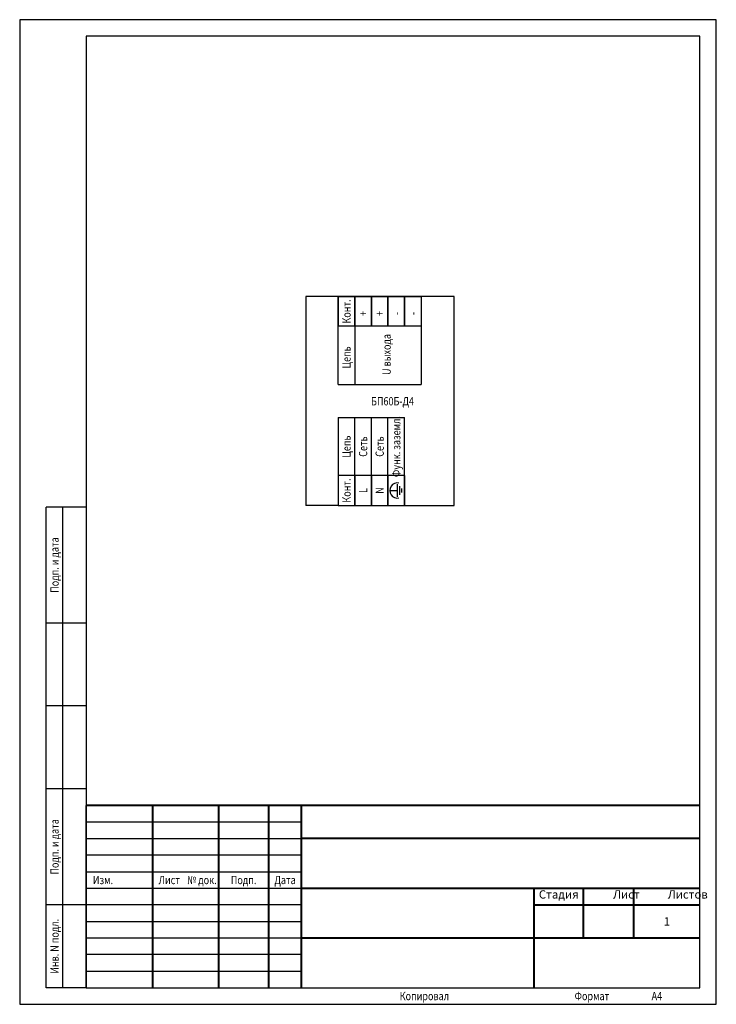
# Model space of a CAD drawing. Units: millimetres. Extents: x 2342 to 2552, y 1274 to 1571.
import ezdxf
from ezdxf.enums import TextEntityAlignment as Align

# ---------------------------------------------------------------- set-up
doc = ezdxf.new("R2010")
doc.units = ezdxf.units.MM
doc.styles.add('gost2304', font='Gost.shx', dxfattribs={"width": 0.8, "oblique": 15, "height": 2.5})
doc.styles.add('ГОСТ 2.304', font='Gost.shx', dxfattribs={"width": 0.8, "oblique": 15})

msp = doc.modelspace()

# ---------------------------------------------------------------- linework, layer by layer
for p, q in [((2362.49, 1566.23), (2362.49, 1446.23)), ((2362.49, 1566.23), (2362.49, 1552.23)), ((2432.49, 1566.23), (2362.49, 1566.23)), ((2473.51, 1424.73), (2473.51, 1487.73)), ((2438.51, 1451.23), (2458.51, 1451.23)), ((2454.41, 1429.21), (2456.37, 1429.21)), ((2456.37, 1427.26), (2456.37, 1431.17)), ((2457.04, 1427.92), (2457.04, 1430.51)), ((2457.68, 1428.57), (2457.68, 1429.86)), ((2350.49, 1279.23), (2350.49, 1424.23)), ((2362.49, 1424.23), (2350.49, 1424.23)), ((2355.49, 1279.23), (2355.49, 1424.23)), ((2438.51, 1424.73), (2453.51, 1424.73)), ((2453.51, 1424.73), (2458.51, 1424.73)), ((2458.51, 1424.73), (2473.51, 1424.73)), ((2362.49, 1389.23), (2350.49, 1389.23)), ((2362.49, 1364.23), (2350.49, 1364.23)), ((2362.49, 1339.23), (2350.49, 1339.23)), ((2362.49, 1279.23), (2362.49, 1334.23)), ((2547.49, 1279.23), (2547.49, 1334.23)), ((2362.49, 1304.23), (2350.49, 1304.23)), ((2362.49, 1279.23), (2350.49, 1279.23)), ((2362.49, 1279.23), (2547.49, 1279.23))]:
    msp.add_line(p, q)
at = {"color": 0, "ltscale": 100}
for p, q in [((2428.79, 1487.73), (2428.79, 1424.73)), ((2473.51, 1487.73), (2428.79, 1487.73)), ((2438.51, 1461.23), (2463.51, 1461.23)), ((2453.51, 1433.7), (2453.51, 1451.23)), ((2458.51, 1424.73), (2458.51, 1451.23)), ((2438.51, 1424.73), (2428.79, 1424.73))]:
    msp.add_line(p, q, dxfattribs=at)
at = {"color": 0}
for p, q in [((2438.51, 1487.73), (2438.51, 1478.77)), ((2443.51, 1484.77), (2443.51, 1479.77)), ((2458.51, 1484.77), (2458.51, 1479.77)), ((2438.51, 1433.7), (2438.51, 1424.73)), ((2453.51, 1433.7), (2453.51, 1424.73)), ((2458.51, 1433.7), (2458.51, 1424.73))]:
    msp.add_line(p, q, dxfattribs=at)
at = {"color": 0, "ltscale": 0.05}
for p, q in [((2463.51, 1487.73), (2463.51, 1461.23)), ((2438.51, 1461.23), (2438.51, 1478.77)), ((2443.51, 1478.77), (2443.51, 1461.23)), ((2438.51, 1451.23), (2438.51, 1424.73)), ((2443.51, 1433.7), (2443.51, 1451.23)), ((2448.51, 1433.7), (2448.51, 1451.23)), ((2453.51, 1433.7), (2453.51, 1451.23))]:
    msp.add_line(p, q, dxfattribs=at)
at = {"color": 7}
for p, q in [((2362.49, 1334.23), (2362.49, 1279.23)), ((2362.49, 1329.23), (2427.49, 1329.23)), ((2362.49, 1324.23), (2427.49, 1324.23)), ((2427.49, 1319.23), (2362.49, 1319.23)), ((2427.49, 1319.23), (2362.49, 1319.23)), ((2362.49, 1314.23), (2427.49, 1314.23)), ((2362.49, 1314.23), (2427.49, 1314.23)), ((2362.49, 1309.23), (2427.49, 1309.23)), ((2362.49, 1309.23), (2427.49, 1309.23)), ((2427.49, 1304.23), (2362.49, 1304.23)), ((2427.49, 1304.23), (2362.49, 1304.23)), ((2362.49, 1299.23), (2427.49, 1299.23)), ((2362.49, 1299.23), (2427.49, 1299.23)), ((2427.49, 1294.23), (2362.49, 1294.23)), ((2427.49, 1294.23), (2362.49, 1294.23)), ((2427.49, 1289.23), (2362.49, 1289.23)), ((2427.49, 1289.23), (2362.49, 1289.23)), ((2362.49, 1284.23), (2427.49, 1284.23)), ((2362.49, 1284.23), (2427.49, 1284.23))]:
    msp.add_line(p, q, dxfattribs=at)
at = {"color": 7, "lineweight": 40}
for p, q in [((2547.49, 1334.23), (2362.49, 1334.23)), ((2382.49, 1334.23), (2382.49, 1279.23)), ((2402.49, 1279.23), (2402.49, 1334.23)), ((2417.49, 1334.23), (2417.49, 1279.23)), ((2427.49, 1279.23), (2427.49, 1334.23)), ((2547.49, 1324.23), (2427.49, 1324.23)), ((2427.49, 1309.23), (2547.49, 1309.23)), ((2497.49, 1309.23), (2497.49, 1279.23)), ((2512.49, 1294.23), (2512.49, 1309.23)), ((2527.49, 1309.23), (2527.49, 1294.23)), ((2497.49, 1304.23), (2547.49, 1304.23)), ((2547.49, 1294.23), (2427.49, 1294.23))]:
    msp.add_line(p, q, dxfattribs=at)
for points in [[(2342.49, 1274.23), (2552.49, 1274.23), (2552.49, 1571.23), (2342.49, 1571.23), (2342.49, 1274.23)], [(2362.49, 1279.23), (2547.49, 1279.23), (2547.49, 1566.23), (2362.49, 1566.23), (2362.49, 1279.23)]]:
    msp.add_lwpolyline(points)
at = {"color": 0, "ltscale": 0.05}
for points in [[(2443.51, 1487.73), (2443.51, 1478.77), (2438.51, 1478.77), (2438.51, 1487.73)], [(2448.51, 1487.73), (2448.51, 1478.77), (2443.51, 1478.77), (2443.51, 1487.73)], [(2453.51, 1487.73), (2453.51, 1478.77), (2448.51, 1478.77), (2448.51, 1487.73)], [(2458.51, 1487.73), (2458.51, 1478.77), (2453.51, 1478.77), (2453.51, 1487.73)], [(2463.51, 1487.73), (2463.51, 1478.77), (2458.51, 1478.77), (2458.51, 1487.73)], [(2443.51, 1424.73), (2443.51, 1433.7), (2438.51, 1433.7), (2438.51, 1424.73)], [(2448.51, 1424.73), (2448.51, 1433.7), (2443.51, 1433.7), (2443.51, 1424.73)], [(2453.51, 1424.73), (2453.51, 1433.7), (2448.51, 1433.7), (2448.51, 1424.73)], [(2458.51, 1424.73), (2458.51, 1433.7), (2453.51, 1433.7), (2453.51, 1424.73)]]:
    msp.add_lwpolyline(points, close=True, dxfattribs=at)
at = {"ltscale": 100}
msp.add_arc((2456.35, 1429.21), 2.29, 78.3044, 281.6956, dxfattribs=at)

# ---------------------------------------------------------------- texts
at = {"color": 0, "style": 'gost2304', "oblique": 15, "width": 0.8}
for s, p in [('Конт.', (2441.01, 1483.22)), ('+', (2446.01, 1482.59)), ('+', (2451.01, 1482.59)), ('-', (2456.01, 1482.59)), ('-', (2461.01, 1482.59)), ('Цепь', (2441.01, 1469.36)), ('Функ. заземл.', (2456.01, 1442.46)), ('Цепь', (2441.01, 1442.46)), ('Сеть', (2446.01, 1442.46)), ('Сеть', (2451.01, 1442.46)), ('Конт.', (2441.01, 1429.21)), ('L', (2446.01, 1429.21)), ('N', (2451.01, 1429.21))]:
    msp.add_text(s, height=2.5, rotation=90, dxfattribs=at).set_placement(p, align=Align.MIDDLE_CENTER)
msp.add_text('U выхода', height=2.5, rotation=90, dxfattribs=at).set_placement((2453.09, 1464.06), align=Align.MIDDLE_LEFT)
msp.add_text('БП60Б-Д4', height=2.5, dxfattribs=at).set_placement((2454.88, 1456.14), align=Align.MIDDLE_CENTER)
at = {"style": 'gost2304', "oblique": 15, "width": 0.8}
for s, p in [('Подп. и дата', (2352.99, 1406.73)), ('Подп. и дата', (2352.99, 1321.73)), ('Инв. N подл.', (2352.99, 1291.73))]:
    msp.add_text(s, height=2.5, rotation=90, dxfattribs=at).set_placement(p, align=Align.MIDDLE_CENTER)
at = {"style": 'ГОСТ 2.304', "oblique": 15, "width": 0.8}
for s, p in [('Изм.', (2367.59, 1311.73)), ('Лист', (2387.58, 1311.73)), ('№ док.', (2397.43, 1311.73)), ('Подп.', (2409.99, 1311.73)), ('Дата', (2422.49, 1311.73))]:
    msp.add_text(s, height=2.5, dxfattribs=at).set_placement(p, align=Align.MIDDLE_CENTER)
at = {"style": 'gost2304', "oblique": 15, "width": 0.8}
for s, p in [('Копировал', (2464.49, 1275.48)), ('Формат', (2514.99, 1275.48))]:
    msp.add_text(s, height=2.5, dxfattribs=at).set_placement(p, align=Align.CENTER)
msp.add_text('A4', height=2.5, dxfattribs=at).set_placement((2532.99, 1275.48))
at = {"color": 7, "ltscale": 6.666667, "char_height": 2.5, "style": 'gost2304'}
for s, insert, width, attachment_point in [('Стадия', (2504.99, 1308.63), 15, 2), ('\\pi3.55;Лист', (2512.49, 1308.63), 15, 1), ('\\pi4.1499;Листов', (2527.49, 1308.63), 20, 1)]:
    msp.add_mtext(s, dxfattribs=dict(at, insert=insert, width=width, attachment_point=attachment_point))
at = {"color": 7, "ltscale": 100, "insert": (2537.62, 1299.23), "char_height": 2.5, "width": 19.7446, "attachment_point": 5, "style": 'gost2304'}
msp.add_mtext('\\A1;1', dxfattribs=at)

doc.saveas('drawing.dxf')
